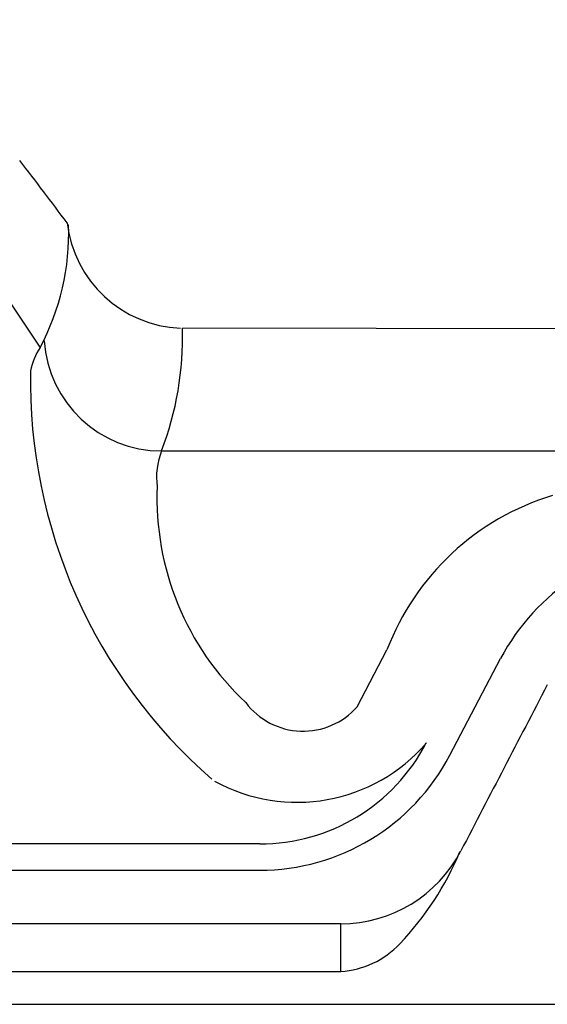
# Model space of a CAD drawing. Extents: x 944 to 1031, y 781 to 934.
# Drawn here: x 971 to 981, y 801 to 819 of the extents above; entities that cross this region are included whole.
import ezdxf

# ---------------------------------------------------------------- set-up
doc = ezdxf.new("R2010")
doc.units = 0
doc.header["$MEASUREMENT"] = 0
doc.layers.add('1', color=4, linetype='Continuous')

# ---------------------------------------------------------------- blocks, each defined once
blk = doc.blocks.new('2014aria')
at = {"layer": '1', "color": 3, "linetype": 'Continuous'}
for p, q in [((27.343, 12.102), (26.512, 13.342)), ((29.603, 10.167), (46.647, 10.167)), ((34.975, 4.495), (35.92, 6.298)), ((14.308, 2.352), (31.432, 2.352)), ((32.945, 1.352), (14.308, 1.352)), ((32.945, 0.466), (32.945, 1.352)), ((14.308, 0.466), (32.945, 0.466))]:
    blk.add_line(p, q, dxfattribs=at)
at = {"layer": '1', "color": 2, "linetype": 'Continuous'}
for p, q in [((46.647, 12.433), (29.993, 12.454)), ((33.248, 5.4), (33.803, 6.459)), ((31.432, 2.843), (14.561, 2.843))]:
    blk.add_line(p, q, dxfattribs=at)
at = {"layer": '1', "color": 4, "linetype": 'Continuous'}
blk.add_lwpolyline([(-0.192, 5.824, 0.227781), (5.78, -0.148), (80.837, -0.148, 0.227781), (86.808, 5.824), (86.808, 80.88, 0.227781), (80.837, 86.852), (5.78, 86.852, 0.227781), (-0.192, 80.88)], format="xyb", close=True, dxfattribs=at)
at = {"layer": '1', "color": 2, "linetype": 'Continuous'}
for centre, radius, start, end in [((-144.953, -115.672), 216.293, 36.97477, 37.36042), ((30.053, 14.677), 2.224, 186.6493, 267.4889), ((34.735, 9.29), 5.218, 177.6615, 226.9346), ((38.288, 4.745), 4.801, 106.9265, 159.0889), ((32.241, 6.28), 1.337, 216.8935, 318.8539), ((31.437, 6.333), 3.491, 269.918, 332.5755)]:
    blk.add_arc(centre, radius, start, end, dxfattribs=at)
at = {"layer": '1', "color": 3}
for centre, radius, start, end in [((23.346, 14.228), 4.527, 331.9045, 1.9921), ((24.057, 12.288), 5.938, 339.0682, 1.5995), ((29.607, 12.363), 2.196, 183.7277, 269.9072), ((28.343, 11.43), 1.204, 146.4366, 168.9252), ((37.02, 11.48), 9.861, 178.9477, 228.9304), ((30.822, 9.678), 1.313, 158.1557, 187.7027), ((39.513, 4.398), 4.064, 93.8487, 152.1312), ((2889.059, -1480.238), 3216.172, 152.480313, 152.54238), ((32.128, 6.803), 3.185, 241.1374, 319.2357), ((31.432, 6.352), 4, 270.0003, 332.341), ((32.939, 3.88), 2.528, 270.1228, 332.5424), ((29.868, 4.922), 5.743, 316.645, 337.1768), ((32.845, 2.111), 1.648, 273.4514, 316.645)]:
    blk.add_arc(centre, radius, start, end, dxfattribs=at)

msp = doc.modelspace()

# ---------------------------------------------------------------- block references
at = {"layer": '1'}
msp.add_blockref('2014aria', (944.056, 801.275), dxfattribs=at)

doc.saveas('drawing.dxf')
